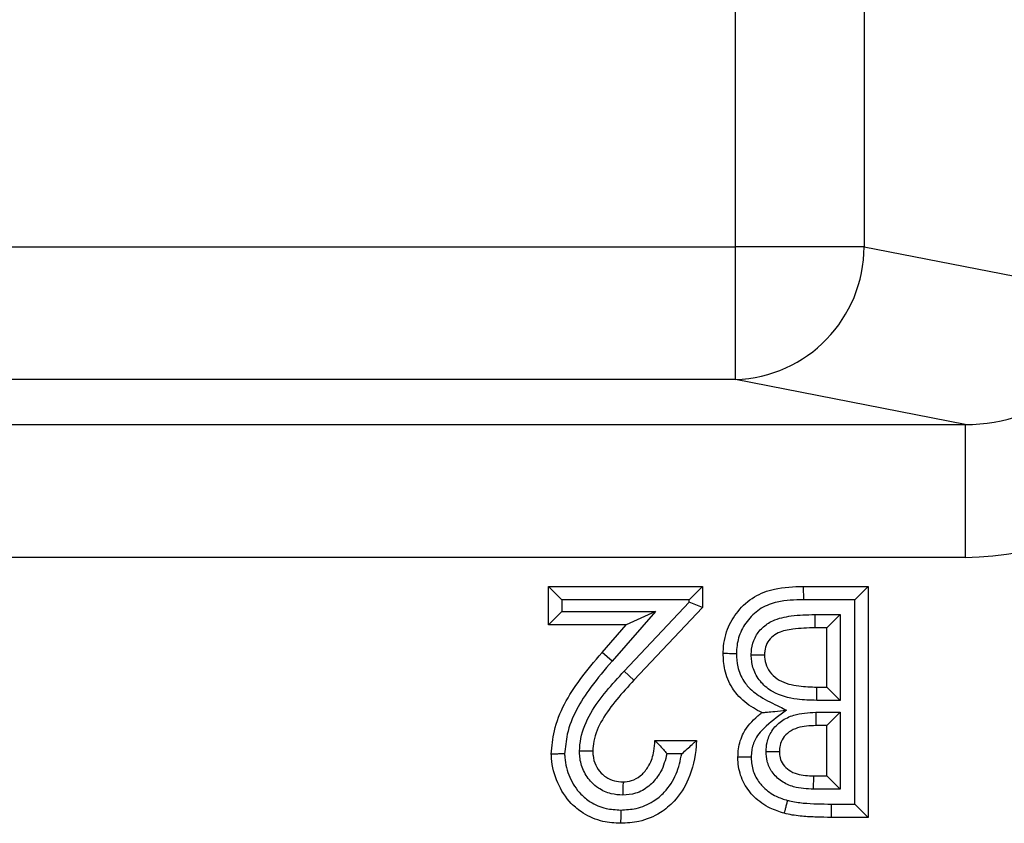
# Model space of a CAD drawing. Units: inches. Extents: x 0.3 to 8.1, y 0.3 to 10.7.
# Drawn here: x 2.5 to 2.6, y 5.4 to 5.5 of the extents above; entities that cross this region are included whole.
import ezdxf

# ---------------------------------------------------------------- set-up
doc = ezdxf.new("R2010")
doc.units = ezdxf.units.IN
doc.header["$MEASUREMENT"] = 0

msp = doc.modelspace()

# ---------------------------------------------------------------- linework, layer by layer
at = {"color": 7, "linetype": 'Continuous', "lineweight": 25}
for p, q in [((2.55701684448678, 5.436071931321163), (2.55701684448678, 5.834397769130947)), ((2.566676102749671, 5.834397769130947), (2.566676102749671, 5.436071931321163)), ((2.163688249651546, 5.436071931321163), (2.55701684448678, 5.436071931321163)), ((2.55701684448678, 5.426085635973616), (2.55701684448678, 5.436071931321163)), ((2.566676102749671, 5.436071931321163), (2.55701684448678, 5.436071931321163)), ((2.566676102749671, 5.436071931321163), (2.585033225352729, 5.43248148933877)), ((2.55701684448678, 5.426085635973616), (2.163688249651546, 5.426085635973616)), ((2.574267427551626, 5.422711620394157), (2.55701684448678, 5.426085635973616)), ((2.451176355223053, 5.422711620394157), (2.574267427551626, 5.422711620394157)), ((2.574267427551626, 5.422711620394157), (2.574267427551626, 5.412725325046611)), ((2.574267427551626, 5.412725325046611), (2.470130995566159, 5.412725325046611)), ((2.542956572483277, 5.407648238991567), (2.542956572483277, 5.410541757510086)), ((2.543956572483276, 5.409541757510083), (2.542956572483277, 5.410541757510086)), ((2.542956572483277, 5.410541757510086), (2.554530646557351, 5.410541757510086)), ((2.554530646557351, 5.410541757510086), (2.553530646557351, 5.409541757510083)), ((2.554530646557351, 5.410541757510086), (2.554530646557351, 5.408962842356952)), ((2.562112221521738, 5.410541757510086), (2.562124649806805, 5.409541757510109)), ((2.562112221521738, 5.410541757510086), (2.566995034021738, 5.410541757510086)), ((2.566995034021738, 5.410541757510086), (2.565995034021739, 5.409541757510109)), ((2.566995034021738, 5.410541757510086), (2.566995034021738, 5.393180646398974)), ((2.543956572483276, 5.409541757510083), (2.543956572483276, 5.408648238991564)), ((2.553530646557351, 5.409541757510083), (2.543956572483276, 5.409541757510083)), ((2.553530646557351, 5.409358937325431), (2.553530646557351, 5.409541757510083)), ((2.565995034021739, 5.409541757510109), (2.562124649806805, 5.409541757510109)), ((2.565995034021739, 5.394180646398997), (2.565995034021739, 5.409541757510109)), ((2.548661701767204, 5.404177046135582), (2.553530646557351, 5.409358937325431)), ((2.554530646557351, 5.408962842356952), (2.549390477842963, 5.403492283907879)), ((2.554530646557351, 5.408962842356952), (2.553530646557351, 5.409358937325431)), ((2.543956572483276, 5.408648238991564), (2.542956572483277, 5.407648238991567)), ((2.543956572483276, 5.408648238991564), (2.550999203626692, 5.408648238991564)), ((2.550999203626692, 5.408648238991564), (2.547741491691553, 5.404915313799092)), ((2.550999203626692, 5.408648238991564), (2.548799254107208, 5.407648238991567)), ((2.562981668093606, 5.4084256775561), (2.564878937155642, 5.408425660644013)), ((2.562981668093606, 5.4084256775561), (2.562981668191966, 5.407425660643989)), ((2.563878937155641, 5.407425660643989), (2.564878937155642, 5.408425660644013)), ((2.564878937155642, 5.408425660644013), (2.564878937155642, 5.401974093692445)), ((2.548799254107208, 5.407648238991567), (2.542956572483277, 5.407648238991567)), ((2.546987327246453, 5.405572000343063), (2.548799254107208, 5.407648238991567)), ((2.563878937155641, 5.407425660643989), (2.562981668191966, 5.407425660643989)), ((2.563878937155641, 5.402974093692422), (2.563878937155641, 5.407425660643989)), ((2.547741491691553, 5.404915313799092), (2.546987327246453, 5.405572000343063)), ((2.549390477842963, 5.403492283907879), (2.548661701767204, 5.404177046135582)), ((2.563124498065324, 5.401974093692445), (2.563134690805926, 5.402974093692422)), ((2.563134690805926, 5.402974093692422), (2.563878937155641, 5.402974093692422)), ((2.563878937155641, 5.402974093692422), (2.564878937155642, 5.401974093692445)), ((2.564878937155642, 5.401974093692445), (2.563124498065324, 5.401974093692445)), ((2.563051223594045, 5.401080613192812), (2.564878937155642, 5.401080575173927)), ((2.563051223594045, 5.401080613192812), (2.563051223925584, 5.400080575173904)), ((2.563878937155641, 5.400080575173904), (2.564878937155642, 5.401080575173927)), ((2.564878937155642, 5.401080575173927), (2.564878937155642, 5.395296743265094)), ((2.563878937155641, 5.400080575173904), (2.563051223925584, 5.400080575173904)), ((2.563878937155641, 5.396296743265072), (2.563878937155641, 5.400080575173904)), ((2.550969392996097, 5.398967683436013), (2.554085489862194, 5.398967683436013)), ((2.552983428664149, 5.397967683436009), (2.55186690818232, 5.397967683436009)), ((2.562893484785083, 5.395296743265094), (2.562901679098305, 5.396296743265072)), ((2.562901679098305, 5.396296743265072), (2.563878937155641, 5.396296743265072)), ((2.563878937155641, 5.396296743265072), (2.564878937155642, 5.395296743265094)), ((2.564878937155642, 5.395296743265094), (2.562893484785083, 5.395296743265094)), ((2.564212804677008, 5.39418064640551), (2.565995034021739, 5.394180646398997)), ((2.564212804677008, 5.39418064640551), (2.564212804677009, 5.393180646398974)), ((2.565995034021739, 5.394180646398997), (2.566995034021738, 5.393180646398974)), ((2.566995034021738, 5.393180646398974), (2.564212804677009, 5.393180646398974))]:
    msp.add_line(p, q, dxfattribs=at)
msp.add_arc((2.556690396679009, 5.436066006340685), 0.009985707828444218, 271.873419006174, 0.0339962274910258, dxfattribs=at)
for major_axis, ratio, start_param, end_param in [((0.01087899653977997, -0.002127806560283219), 0.9021093313745421, 4.912424861212131, 6.469675231526871), ((0.02034651246650165, -0.003979543751743364), 0.9646905641135409, 4.912424861212171, 6.469675231526952)]:
    msp.add_ellipse((2.573986960007417, 5.43275277196657), major_axis=major_axis, ratio=ratio, start_param=start_param, end_param=end_param, dxfattribs=at)
for points, knots in [([(2.556088694990399, 5.405516355756169), (2.556090048505754, 5.405550658444544), (2.556114151622524, 5.406161513504616), (2.556299414243989, 5.407304551983505), (2.557163242314217, 5.408737950713915), (2.558377932209345, 5.409835266478499), (2.560113435294973, 5.410480109551748), (2.561383051250671, 5.410519267932217), (2.562112221521738, 5.410541757510086)], [0, 0, 0, 0, 0.01166774631668458, 0.2077767724554723, 0.3845632294341695, 0.5705603168226385, 0.7533627009144883, 1, 1, 1, 1]), ([(2.562124649806805, 5.409541757510109), (2.561464690766345, 5.409524719212128), (2.56037225903047, 5.40949651567782), (2.558912339041079, 5.40896781902515), (2.557944350737026, 5.408087275841976), (2.557294373804523, 5.407006297504267), (2.557114594176744, 5.406120980226281), (2.557094298564286, 5.405629200251946), (2.557089990920907, 5.405526693998802), (2.557088946427811, 5.405501838860103)], [0, 0, 0, 0, 0.2701403001941085, 0.4471638677231732, 0.6250159583321669, 0.7974630290666945, 0.9578066764910316, 0.9897692006507447, 0.9999999999999999, 0.9999999999999999, 0.9999999999999999, 0.9999999999999999]), ([(2.558204581648992, 5.405387832091979), (2.558209359595919, 5.40553642046168), (2.558223698410209, 5.405982340240864), (2.558449608188468, 5.406721686923722), (2.559005590701068, 5.407475053758485), (2.559943010715855, 5.408087620218256), (2.561316554897143, 5.408388594311035), (2.562388088584975, 5.408412458121872), (2.562981668093606, 5.4084256775561)], [0, 0, 0, 0, 0.06944451833286454, 0.2084058418765791, 0.3537310292827776, 0.4985114111594527, 0.7221987945614486, 1, 1, 1, 1]), ([(2.562981668191966, 5.407425660643989), (2.562432616140585, 5.407413160862361), (2.561505224451376, 5.407392047757382), (2.560375440932489, 5.407165561096602), (2.559709986410026, 5.406738551660387), (2.559355758124226, 5.406256032709965), (2.559215904302454, 5.405783249252049), (2.559207641148242, 5.405494276491718), (2.559204791856496, 5.405394633222337)], [0, 0, 0, 0, 0.340644188336695, 0.575374572314569, 0.7011235308158545, 0.8211252843564686, 0.9383206172939813, 1, 1, 1, 1]), ([(2.543179150830854, 5.397941736365143), (2.543232476182852, 5.398524911995542), (2.54341782467845, 5.400551916444916), (2.54493513095392, 5.403157919299376), (2.546426610933802, 5.404912407190993), (2.546987327246453, 5.405572000343063)], [0, 0, 0, 0, 0.2013168688705744, 0.6997380680234973, 1, 1, 1, 1]), ([(2.556088694990399, 5.405516355756169), (2.556099744914164, 5.405516195143742), (2.556121844700468, 5.40551587391978), (2.556294230101645, 5.405513368299886), (2.556547815995917, 5.405509683627309), (2.556798282798018, 5.405506048689153), (2.556982009497171, 5.405503386539979), (2.557055915530372, 5.405502316910622), (2.557088946427811, 5.405501838860103)], [0, 0, 0, 0, 0.2145523584596885, 0.4291035281267299, 0.6436890701893062, 0.8583469327604811, 0.936690852785408, 1, 1, 1, 1]), ([(2.559003080229003, 5.401054355444558), (2.558786374432504, 5.401167572784155), (2.558104109097164, 5.401524020407683), (2.557333009351366, 5.402146693116278), (2.556600790939008, 5.403129307318345), (2.556159615367425, 5.404185542057681), (2.556110836211294, 5.40510087798653), (2.556088694990399, 5.405516355756169)], [0, 0, 0, 0, 0.1299214136530371, 0.4090378674035665, 0.5150595654539531, 0.7798819386376907, 0.9999999999999999, 0.9999999999999999, 0.9999999999999999, 0.9999999999999999]), ([(2.557088946427811, 5.405501838860103), (2.557106502756347, 5.40516594126867), (2.557144326526144, 5.404442275546232), (2.557486791214827, 5.403614848380001), (2.558062180772577, 5.402843129024778), (2.558965941449051, 5.402142543177299), (2.560024866152129, 5.401659901873212), (2.560681462866417, 5.401321312284287), (2.560850872384041, 5.401233952269099)], [0, 0, 0, 0, 0.1647011222098768, 0.3548359965355661, 0.4281127481396327, 0.6368569863155252, 0.9063049183192565, 0.9999999999999999, 0.9999999999999999, 0.9999999999999999, 0.9999999999999999]), ([(2.558204581648992, 5.405387832091979), (2.558241411483359, 5.40538808252385), (2.558315287533234, 5.405388584858921), (2.558498719796227, 5.405389832143413), (2.558745619358228, 5.405391510986654), (2.558999223991784, 5.405393235422327), (2.55917163841533, 5.405394407788857), (2.559193740696015, 5.405394558077753), (2.559204791856496, 5.405394633222337)], [0, 0, 0, 0, 0.07057791969941012, 0.1415704959126973, 0.3562246816060832, 0.5708312741323357, 0.7854152460272967, 0.9999999999999999, 0.9999999999999999, 0.9999999999999999, 0.9999999999999999]), ([(2.563124498065324, 5.401974093692445), (2.56263299955548, 5.401987891439566), (2.561500459757899, 5.402019685020663), (2.560009744594527, 5.402403436810851), (2.558925344642551, 5.403264422777359), (2.558367927242839, 5.404172352845833), (2.558216397459777, 5.404924706073706), (2.558206345312274, 5.405318704516374), (2.558204581648992, 5.405387832091979)], [0, 0, 0, 0, 0.2192799469727994, 0.5052777613454505, 0.6645013172842597, 0.8244675913133462, 0.969202594379847, 0.9999999999999999, 0.9999999999999999, 0.9999999999999999, 0.9999999999999999]), ([(2.559204791856496, 5.405394633222337), (2.559206138627209, 5.4053404529433), (2.559213002895232, 5.405064305004291), (2.559314216347089, 5.404552422587731), (2.559694409724041, 5.403934135683562), (2.560497876670999, 5.403302173772525), (2.561721441818506, 5.403013015019153), (2.562684661579401, 5.402986487640494), (2.563134690805926, 5.402974093692422)], [0, 0, 0, 0, 0.03133095087747098, 0.1596886849967027, 0.2959926300476222, 0.4417143485680518, 0.7391614353301775, 1, 1, 1, 1]), ([(2.547741491691553, 5.404915313799092), (2.547199026879079, 5.404277454114306), (2.54580699042593, 5.402640621802237), (2.544398302100109, 5.400259186159325), (2.544226561032038, 5.398444733700636), (2.544179529748292, 5.397947845976644)], [0, 0, 0, 0, 0.3167803741620667, 0.8129003362725551, 1, 1, 1, 1]), ([(2.545294335111388, 5.398166409962832), (2.545317409720383, 5.398482464517386), (2.545390206237774, 5.399479563574753), (2.546080773652819, 5.401049310364), (2.54728548953885, 5.40268722439009), (2.548202949763976, 5.403680423088558), (2.548661701767204, 5.404177046135582)], [0, 0, 0, 0, 0.134561087176355, 0.4245176386430329, 0.7122450882723371, 1, 1, 1, 1]), ([(2.549390477842963, 5.403492283907879), (2.548948521902766, 5.403014177289832), (2.548085051498936, 5.402080077582125), (2.546983624414947, 5.40059264134497), (2.546374292107126, 5.399237027111451), (2.546313469587298, 5.398408928087797), (2.546295247696952, 5.398160836926041)], [0, 0, 0, 0, 0.3099672497549472, 0.605597802804641, 0.8818405812511624, 1, 1, 1, 1]), ([(2.55720158672829, 5.397708724657522), (2.557209732995224, 5.397915711716619), (2.557234308032417, 5.398540134500359), (2.557603866560755, 5.399693017570567), (2.558356251080542, 5.400548530272353), (2.558898736992196, 5.400972758262596), (2.559003080229003, 5.401054355444558)], [0, 0, 0, 0, 0.157541283674839, 0.4752585371055564, 0.8990697794192688, 1, 1, 1, 1]), ([(2.560850872384041, 5.401233952269099), (2.560332664440395, 5.400854649424151), (2.559472555264624, 5.400225091615675), (2.558501864536787, 5.399212189549387), (2.558224947386959, 5.398334173374927), (2.558207924878926, 5.397865076037339), (2.558201916549079, 5.397699501638494)], [0, 0, 0, 0, 0.4186544791939456, 0.6948727117127891, 0.8923010998333833, 1, 1, 1, 1]), ([(2.559003080229003, 5.401054355444558), (2.55901004116595, 5.401055032015337), (2.559025478611522, 5.401056532463426), (2.559165642012728, 5.401070155695731), (2.559471373723009, 5.401099871399515), (2.56004338286, 5.40115546803375), (2.560545914640723, 5.401204311791354), (2.560842894065559, 5.40123317681356), (2.560850872384041, 5.401233952269099)], [0, 0, 0, 0, 0.08403757464837462, 0.1863722505511334, 0.34028432381602, 0.6083587524715203, 0.9894786024138942, 1, 1, 1, 1]), ([(2.559316543870798, 5.398129819622902), (2.559330276622935, 5.398356961467872), (2.5593628825771, 5.398896268994306), (2.559717978177024, 5.399731526485024), (2.560431975595166, 5.400462053036306), (2.561581796624563, 5.401004674285888), (2.562489537419741, 5.401051585663716), (2.563051223594045, 5.401080613192812)], [0, 0, 0, 0, 0.1271519157806864, 0.3018993932629023, 0.4953326047569487, 0.6877250642078124, 1, 1, 1, 1]), ([(2.563051223925584, 5.400080575173904), (2.562589600147031, 5.400060468819667), (2.561888663267802, 5.400029939011961), (2.561039771766267, 5.399642437746094), (2.560572244897097, 5.399170149465258), (2.560345021807032, 5.398632176949197), (2.56032616418958, 5.398283062042579), (2.560317683594388, 5.398126059059232)], [0, 0, 0, 0, 0.3619898428779508, 0.5496511284035874, 0.7243505623524222, 0.8760357027205807, 1, 1, 1, 1]), ([(2.554085489862194, 5.398967683436013), (2.554077380450619, 5.398822951754576), (2.554021709950438, 5.397829379653413), (2.553678257938166, 5.39617594947535), (2.552602364713437, 5.394496095823722), (2.551301904965937, 5.393409028776755), (2.54989493868761, 5.392819365102237), (2.548852047010306, 5.392761284576256), (2.548388875278861, 5.392735489703819)], [0, 0, 0, 0, 0.04621805296021399, 0.3172834553974322, 0.5265595520476906, 0.6685277289136248, 0.8527856832431182, 1, 1, 1, 1]), ([(2.548566242399587, 5.395851586569916), (2.548782925944021, 5.395868706202436), (2.549251361509351, 5.395905716141327), (2.549911772986411, 5.396284375801947), (2.550307694950834, 5.396735500905217), (2.550680485283312, 5.397352113557337), (2.550906166244341, 5.398052671675373), (2.550950832078227, 5.398699071532547), (2.550969392996097, 5.398967683436013)], [0, 0, 0, 0, 0.1480007324137965, 0.3199541845168846, 0.5064028816735074, 0.5547873612152618, 0.8149915829602357, 0.9999999999999999, 0.9999999999999999, 0.9999999999999999, 0.9999999999999999]), ([(2.550969392996097, 5.398967683436013), (2.550976407143473, 5.398960353738523), (2.550990403957603, 5.398945727240405), (2.551104420362359, 5.398826422351802), (2.551306773754329, 5.398612860503246), (2.55157419034115, 5.398313812543226), (2.551773303906009, 5.398079923997078), (2.551861976205648, 5.397973597352026), (2.55186690818232, 5.397967683436009)], [0, 0, 0, 0, 0.1469264432165151, 0.2931934569379095, 0.4990659038403863, 0.7741509116462935, 0.9874382141910122, 1, 1, 1, 1]), ([(2.552983428664149, 5.397967683436009), (2.552989295215327, 5.39797265477114), (2.553128032407243, 5.398090221132558), (2.553398829832414, 5.398326134692767), (2.55372860246222, 5.398631262879937), (2.553945477174897, 5.398835446573485), (2.554063629951602, 5.398947034806961), (2.554078190894353, 5.398960788911958), (2.554085489862194, 5.398967683436013)], [0, 0, 0, 0, 0.01171479350040135, 0.2770414004412857, 0.5458726389088219, 0.7349705173892436, 0.8671485972161467, 1, 1, 1, 1]), ([(2.544179529748292, 5.397947845976644), (2.544147376202564, 5.397947649951152), (2.544073450803042, 5.397947199261736), (2.543889630292341, 5.397946077769965), (2.543638306189692, 5.397944542898725), (2.543384698816837, 5.397942992896404), (2.543212303023636, 5.397941939028411), (2.543190201584531, 5.397941803919705), (2.543179150830854, 5.397941736365143)], [0, 0, 0, 0, 0.06162312563525424, 0.1416799945137853, 0.3563392777708351, 0.570917950217236, 0.785458312614908, 1, 1, 1, 1]), ([(2.548388875278861, 5.392735489703819), (2.547941715575341, 5.39276153629954), (2.546954003084516, 5.392819069542662), (2.5456632744468, 5.393368741943181), (2.54446353778873, 5.394354380495018), (2.543564920697357, 5.395754441076809), (2.543204533442387, 5.397094775872809), (2.543182411233799, 5.397832944073255), (2.543179150830854, 5.397941736365143)], [0, 0, 0, 0, 0.1636619493641884, 0.3615060802372828, 0.5017189081592379, 0.7290205548571868, 0.9600626593319528, 1, 1, 1, 1]), ([(2.544179529748292, 5.397947845976644), (2.544182260510785, 5.397855722249882), (2.544200022386667, 5.397256515909445), (2.544499357263486, 5.396166077795023), (2.545218869022043, 5.395031237428715), (2.546183023079021, 5.394238645405501), (2.547222849917779, 5.393800074952121), (2.548022936476438, 5.393756139549138), (2.54839395398565, 5.393735765748823)], [0, 0, 0, 0, 0.04174681521886444, 0.2715365221492267, 0.5015940883935068, 0.6385799745830483, 0.8324016868448134, 1, 1, 1, 1]), ([(2.548559202005903, 5.394850712249335), (2.548260472114162, 5.394870308517085), (2.547612367869148, 5.39491282325922), (2.546806533131011, 5.395285521187413), (2.546092239822889, 5.395880638317376), (2.545547399013516, 5.396667617886269), (2.545316552111481, 5.397518869763952), (2.545299273616194, 5.398022471520613), (2.545294335111388, 5.398166409962832)], [0, 0, 0, 0, 0.1723486606155156, 0.3739160414009081, 0.4999540994169731, 0.7084174991239025, 0.9166604754663438, 1, 1, 1, 1]), ([(2.546295247696952, 5.398160836926041), (2.546284198938007, 5.398160898445039), (2.54626210158013, 5.398161021482145), (2.546089760354419, 5.398161981070429), (2.545836177787036, 5.398163393006896), (2.545578993617226, 5.398164824996924), (2.545394512077828, 5.39816585218194), (2.545320400092444, 5.398166264834177), (2.545294335111388, 5.398166409962832)], [0, 0, 0, 0, 0.2144025465536299, 0.4288019880269204, 0.6432912078550704, 0.8579695036251672, 0.9500482657679536, 1, 1, 1, 1]), ([(2.546295247696952, 5.398160836926041), (2.546298903546877, 5.398050926557289), (2.546310820356155, 5.397692656680606), (2.546471866480485, 5.397096959641079), (2.546847066595926, 5.396555960107551), (2.547332877735394, 5.396150179390091), (2.547894224968516, 5.395891127296543), (2.548347626366424, 5.395864449683882), (2.548566242399587, 5.395851586569916)], [0, 0, 0, 0, 0.09112345726997874, 0.2970310278290331, 0.5011335314188994, 0.6258158584483239, 0.8195800606792454, 1, 1, 1, 1]), ([(2.54839395398565, 5.393735765748823), (2.548782235164005, 5.393756801760707), (2.54963688698979, 5.393803104458256), (2.550786822769282, 5.394282399887764), (2.551839103066722, 5.395169543366046), (2.55264228278836, 5.396398741016256), (2.552870688652427, 5.397449187978941), (2.552983428664149, 5.397967683436009)], [0, 0, 0, 0, 0.1697360534077264, 0.3736087042920216, 0.531528718909903, 0.7687648785317897, 1, 1, 1, 1]), ([(2.55186690818232, 5.397967683436009), (2.551745190454638, 5.397497546923565), (2.551599048641736, 5.396933072022917), (2.551103516912226, 5.39612076118657), (2.550537888801056, 5.395480079387949), (2.54957862298753, 5.394934410685934), (2.548880381175803, 5.394877082311237), (2.548559202005903, 5.394850712249335)], [0, 0, 0, 0, 0.2921481966887984, 0.3507711482415071, 0.5774882019472907, 0.8056518726145078, 1, 1, 1, 1]), ([(2.558201916549079, 5.397699501638494), (2.558169258600851, 5.397699801759114), (2.558095343120646, 5.397700481028971), (2.557911572632962, 5.397702172168639), (2.557660734707681, 5.397704484789497), (2.557407132896204, 5.397706826203337), (2.557234738387006, 5.397708418460438), (2.557212637302458, 5.39770862259163), (2.55720158672829, 5.397708724657522)], [0, 0, 0, 0, 0.06259085519726913, 0.1416633122839783, 0.3563215745813568, 0.5709045062542675, 0.7854516339141541, 0.9999999999999999, 0.9999999999999999, 0.9999999999999999, 0.9999999999999999]), ([(2.56067241783584, 5.393490169413576), (2.560319535100606, 5.393602522124048), (2.559492550807584, 5.39386582184818), (2.558653365807058, 5.394463004646529), (2.557927530328758, 5.395263074922895), (2.55738663694078, 5.39616537334294), (2.557210827162067, 5.397129186130618), (2.557202657745153, 5.397641552969516), (2.55720158672829, 5.397708724657522)], [0, 0, 0, 0, 0.1882138962830644, 0.4410811876395663, 0.5109300714480711, 0.7388345988203964, 0.9657610143472555, 1, 1, 1, 1]), ([(2.558201916549079, 5.397699501638494), (2.558202790932591, 5.397646672823724), (2.558209252037394, 5.397256303489929), (2.5583395026288, 5.396524626345172), (2.558752411970636, 5.3958431148731), (2.559308266724409, 5.39522946924156), (2.559976591774135, 5.394757864190006), (2.560637785502723, 5.394548838419851), (2.560929850645627, 5.394456506719183)], [0, 0, 0, 0, 0.03467269250993897, 0.2562078277716345, 0.4774416468129397, 0.5462589909745983, 0.7995717035523842, 1, 1, 1, 1]), ([(2.562893484785083, 5.395296743265094), (2.562383628317565, 5.395322419149773), (2.561540148491646, 5.395364895988097), (2.560450201446944, 5.395852339161475), (2.559746796326983, 5.396533843251239), (2.559366183390174, 5.397345255165963), (2.559331960672474, 5.397886153391103), (2.559316543870798, 5.398129819622902)], [0, 0, 0, 0, 0.296216828166304, 0.4900456002303607, 0.6845751568747805, 0.8579060174948481, 1, 1, 1, 1]), ([(2.559316543870798, 5.398129819622902), (2.559341268047338, 5.398129726751911), (2.559415461533344, 5.398129448060221), (2.55960013883837, 5.398128754360084), (2.559858648715466, 5.398127783323942), (2.560112218843926, 5.398126830842898), (2.560284539948984, 5.398126183556135), (2.560306635646706, 5.398126100558446), (2.560317683594388, 5.398126059059232)], [0, 0, 0, 0, 0.04737861937952539, 0.1421760165897573, 0.356861634342139, 0.5713137151012873, 0.7856549403049656, 1, 1, 1, 1]), ([(2.560317683594388, 5.398126059059232), (2.560326443510524, 5.397967748838362), (2.560345279228192, 5.397627347563096), (2.560583770293819, 5.397119296886022), (2.561035622412169, 5.396688809769304), (2.561829043600308, 5.396341357166453), (2.562478096797769, 5.396314361234101), (2.562901679098305, 5.396296743265072)], [0, 0, 0, 0, 0.1325591492967683, 0.2850308920076209, 0.4587965020825918, 0.646802105584758, 1, 1, 1, 1]), ([(2.548566242399587, 5.395851586569916), (2.548566164679813, 5.395840537794816), (2.548566009241354, 5.395818440399635), (2.548564796942068, 5.395646097874551), (2.548563013184148, 5.395392515820109), (2.548561205535154, 5.395135537369554), (2.548559908054404, 5.394951085303234), (2.548559386812193, 5.394876984625446), (2.548559202005903, 5.394850712249335)], [0, 0, 0, 0, 0.2144101648733431, 0.4288173215194708, 0.6433114574775296, 0.857988767029257, 0.9496499541431757, 1, 1, 1, 1]), ([(2.560929850645627, 5.394456506719183), (2.56091505893025, 5.394400982051891), (2.560896048410399, 5.394329620971527), (2.560849189879134, 5.39415372540595), (2.560790618752718, 5.393933864268976), (2.560725345906711, 5.393688847254849), (2.560680952306963, 5.393522205537904), (2.560675262660135, 5.393500848123889), (2.56067241783584, 5.393490169413576)], [0, 0, 0, 0, 0.1100050730660094, 0.1413800611911458, 0.3560429963279201, 0.5706978485979886, 0.7853488578636075, 1, 1, 1, 1]), ([(2.560929850645627, 5.394456506719183), (2.560978667051793, 5.394443883898502), (2.561366685306477, 5.394343551136735), (2.562114779197495, 5.394249205931568), (2.563162908152021, 5.394191059459223), (2.563862827975896, 5.394184117534427), (2.564212804677008, 5.39418064640551)], [0, 0, 0, 0, 0.04581040904421808, 0.364125021887355, 0.6820472580308464, 1, 1, 1, 1]), ([(2.54839395398565, 5.393735765748823), (2.548393777165647, 5.393700905843134), (2.548393402361532, 5.393627013546271), (2.548392470749839, 5.393443423141291), (2.54839120773184, 5.393194661435181), (2.54838991954245, 5.392941052376512), (2.548389043699465, 5.392768643080503), (2.548388931419145, 5.392746540845949), (2.548388875278861, 5.392735489703819)], [0, 0, 0, 0, 0.0668059235489053, 0.1416080461878299, 0.3562637876510842, 0.5708608094648085, 0.7854299221768614, 0.9999999999999999, 0.9999999999999999, 0.9999999999999999, 0.9999999999999999]), ([(2.564212804677009, 5.393180646398974), (2.563849094819777, 5.393184305772798), (2.563116544300794, 5.393191676142721), (2.561988379244817, 5.393254610647867), (2.561168085245576, 5.393362074285646), (2.560727686941072, 5.393475886241097), (2.56067241783584, 5.393490169413576)], [0, 0, 0, 0, 0.3062978987168943, 0.6169166994171756, 0.9519238129763659, 1, 1, 1, 1])]:
    msp.add_open_spline(points, degree=3, knots=knots, dxfattribs=at)

doc.saveas('drawing.dxf')
